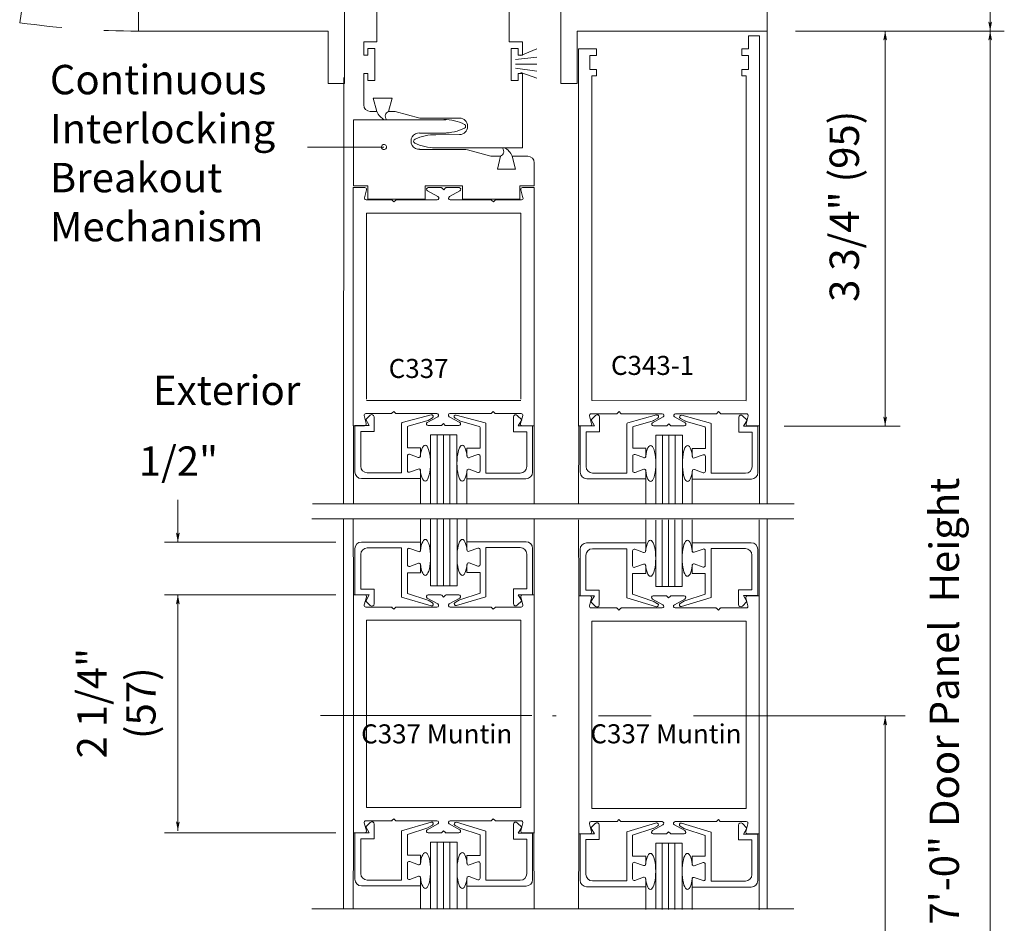
# Model space of a CAD drawing. Extents: x -12.1 to -4.7, y -30.5 to -19.8.
# Drawn here: x -7.1 to -4.8, y -27.1 to -25 of the extents above; entities that cross this region are included whole.
import ezdxf

# ---------------------------------------------------------------- set-up
doc = ezdxf.new("R2010")
doc.units = 0
doc.header["$MEASUREMENT"] = 0
for name, pattern in [('Center', [0.77, 0.5, -0.0725, 0.125, -0.0725]), ('Hidden', [0.1975, 0.125, -0.0725]), ('Stitch', [0.145, 0.0725, -0.0725])]:
    doc.linetypes.add(name, pattern=pattern)
doc.layers.get('0').update_dxf_attribs({"lineweight": 0})
doc.layers.add('LAYER1', color=7, linetype='Continuous')
doc.layers.add('LAYER_1', color=7, linetype='Continuous', lineweight=0)
doc.styles.add('VlmTxt2', font='ARIAL')

# ---------------------------------------------------------------- blocks, each defined once
blk = doc.blocks.new('VlmArrow0')
at = {"color": 0, "lineweight": 0}
blk.add_solid([(0, 0), (-1.5, -0.3), (-1.5, 0.3), (-1.2, 0)], dxfattribs=at)
blk = doc.blocks.new('VlmArrow6')
at = {"color": 0, "lineweight": 0}
for p, q in [((-0.15, 0.15), (-0.2, 0.05)), ((-0.2, 0.05), (-0.2, -0.05)), ((-0.05, 0.2), (-0.15, 0.15)), ((0.05, 0.2), (-0.05, 0.2)), ((0.15, 0.15), (0.05, 0.2)), ((0.2, 0.05), (0.15, 0.15)), ((0.2, -0.05), (0.2, 0.05)), ((-0.2, -0.05), (-0.15, -0.15)), ((-0.2, -0.05), (-0.2, -0.05)), ((-0.2, -0.05), (-0.2, -0.05)), ((-0.15, -0.15), (-0.05, -0.2)), ((-0.05, -0.2), (0.05, -0.2)), ((0.05, -0.2), (0.15, -0.15)), ((0.15, -0.15), (0.2, -0.05))]:
    blk.add_line(p, q, dxfattribs=at)

msp = doc.modelspace()

# ---------------------------------------------------------------- linework, layer by layer
at = {"color": 7, "linetype": 'Continuous', "lineweight": 13}
for p, q in [((-5.8163, -25.1541), (-5.8163, -24.9738)), ((-6.3064, -25.9628), (-6.3064, -26.1474)), ((-5.8795, -25.9628), (-5.8795, -26.1477)), ((-5.7737, -25.9635), (-5.7743, -26.1473)), ((-5.3468, -25.9634), (-5.3468, -26.1473)), ((-6.3063, -26.9249), (-6.3063, -26.3621)), ((-5.8794, -26.9248), (-5.8794, -26.3622)), ((-5.7742, -26.927), (-5.7742, -26.3642)), ((-5.3473, -26.9269), (-5.3473, -26.3642)), ((-6.2112, -26.3962), (-6.2155, -26.3919)), ((-6.2112, -26.3962), (-6.2069, -26.3919)), ((-5.9762, -26.3962), (-5.9805, -26.3919)), ((-5.9762, -26.3962), (-5.9719, -26.3919)), ((-5.6791, -26.3982), (-5.6833, -26.394)), ((-5.6791, -26.3982), (-5.6748, -26.394)), ((-5.4441, -26.3982), (-5.4483, -26.394)), ((-5.4441, -26.3982), (-5.4398, -26.394)), ((-5.9106, -26.4222), (-6.2756, -26.4222)), ((-6.2756, -26.8647), (-6.2756, -26.4222)), ((-5.9106, -26.8647), (-5.9106, -26.4222)), ((-5.3785, -26.4242), (-5.7435, -26.4242)), ((-5.7435, -26.8667), (-5.7435, -26.4242)), ((-5.3785, -26.8667), (-5.3785, -26.4242)), ((-5.9106, -26.8647), (-6.2756, -26.8647)), ((-5.3785, -26.8667), (-5.7435, -26.8667))]:
    msp.add_line(p, q, dxfattribs=at)
at = {"color": 7, "linetype": 'Continuous', "lineweight": 5}
for p, q in [((-5.3288, -25.0303), (-5.7777, -25.0303)), ((-5.7777, -25.0303), (-5.7777, -25.1541)), ((-5.7777, -25.1541), (-5.8163, -25.1541)), ((-6.2763, -25.9576), (-6.2813, -25.9388)), ((-6.2775, -25.9482), (-6.2669, -25.9377)), ((-6.2695, -25.9625), (-6.2775, -25.9482)), ((-6.2774, -25.9338), (-6.2174, -25.9338)), ((-6.258, -25.9762), (-6.258, -25.9414)), ((-6.2114, -25.9288), (-6.2156, -25.9331)), ((-6.2114, -25.9288), (-6.2071, -25.9331)), ((-6.2053, -25.9338), (-6.1093, -25.9338)), ((-6.123, -25.9367), (-6.1911, -25.9552)), ((-6.1074, -25.9413), (-6.1322, -25.955)), ((-6.1303, -25.9501), (-6.1199, -25.9441)), ((-6.0803, -25.9413), (-6.0555, -25.955)), ((-5.9824, -25.9338), (-6.0784, -25.9338)), ((-6.0562, -25.9507), (-6.0665, -25.9447)), ((-6.0635, -25.9374), (-5.9954, -25.9558)), ((-5.9764, -25.9288), (-5.9806, -25.9331)), ((-5.9764, -25.9288), (-5.9721, -25.9331)), ((-5.9103, -25.9338), (-5.9703, -25.9338)), ((-5.9285, -25.9769), (-5.9285, -25.942)), ((-5.909, -25.9489), (-5.9196, -25.9383)), ((-5.9114, -25.9576), (-5.9064, -25.9388)), ((-5.7436, -25.9582), (-5.7485, -25.9394)), ((-5.7447, -25.9344), (-5.6847, -25.9344)), ((-5.7447, -25.9489), (-5.7342, -25.9383)), ((-5.7252, -25.9769), (-5.7252, -25.942)), ((-5.6786, -25.9294), (-5.6829, -25.9337)), ((-5.6786, -25.9294), (-5.6744, -25.9337)), ((-5.6726, -25.9344), (-5.5766, -25.9344)), ((-5.5903, -25.9373), (-5.6584, -25.9558)), ((-5.5747, -25.9419), (-5.5995, -25.9557)), ((-5.5976, -25.9507), (-5.5872, -25.9447)), ((-5.5476, -25.9419), (-5.5228, -25.9557)), ((-5.4497, -25.9344), (-5.5456, -25.9344)), ((-5.5234, -25.9513), (-5.5338, -25.9453)), ((-5.5308, -25.938), (-5.4627, -25.9564)), ((-5.4436, -25.9294), (-5.4479, -25.9337)), ((-5.4436, -25.9294), (-5.4394, -25.9337)), ((-5.3776, -25.9344), (-5.4376, -25.9344)), ((-5.3958, -25.9775), (-5.3958, -25.9427)), ((-5.3763, -25.9495), (-5.3868, -25.9389)), ((-5.3787, -25.9582), (-5.3737, -25.9394)), ((-6.2802, -25.9626), (-6.307, -25.9627)), ((-6.3032, -25.9625), (-6.2695, -25.9625)), ((-6.3032, -25.9625), (-6.3032, -26.072)), ((-6.193, -25.9576), (-6.193, -26.0737)), ((-6.1792, -26.015), (-6.1792, -25.9661)), ((-6.1774, -25.9637), (-6.1309, -25.9503)), ((-6.1303, -25.9625), (-6.0999, -25.9625)), ((-6.0939, -25.9575), (-6.0981, -25.9618)), ((-6.0939, -25.9575), (-6.0896, -25.9618)), ((-6.0574, -25.9625), (-6.0878, -25.9625)), ((-6.0091, -25.9643), (-6.0556, -25.9509)), ((-6.0073, -26.0156), (-6.0073, -25.9667)), ((-5.9935, -25.9582), (-5.9935, -26.0744)), ((-5.917, -25.9631), (-5.909, -25.9489)), ((-5.8833, -25.9631), (-5.917, -25.9631)), ((-5.9075, -25.9626), (-5.8801, -25.9626)), ((-5.8833, -25.9631), (-5.8833, -26.0726)), ((-5.7474, -25.9632), (-5.7743, -25.9633)), ((-5.7705, -25.9631), (-5.7367, -25.9631)), ((-5.7705, -25.9631), (-5.7705, -26.0726)), ((-5.7367, -25.9631), (-5.7447, -25.9489)), ((-5.6602, -25.9582), (-5.6602, -26.0744)), ((-5.6465, -26.0156), (-5.6465, -25.9667)), ((-5.6447, -25.9643), (-5.5982, -25.9509)), ((-5.5975, -25.9632), (-5.5672, -25.9632)), ((-5.5611, -25.9582), (-5.5654, -25.9624)), ((-5.5611, -25.9582), (-5.5569, -25.9624)), ((-5.5247, -25.9632), (-5.5551, -25.9632)), ((-5.4764, -25.9649), (-5.5229, -25.9515)), ((-5.4746, -26.0162), (-5.4746, -25.9673)), ((-5.4608, -25.9589), (-5.4608, -26.075)), ((-5.3843, -25.9637), (-5.3763, -25.9495)), ((-5.3506, -25.9637), (-5.3843, -25.9637)), ((-5.3748, -25.9632), (-5.3474, -25.9632)), ((-5.3506, -25.9637), (-5.3506, -26.0732)), ((-6.2895, -25.9762), (-6.2895, -26.0582)), ((-6.2895, -25.9762), (-6.258, -25.9762)), ((-6.062, -25.9843), (-6.1245, -25.9843)), ((-6.1245, -25.9843), (-6.1245, -26.1468)), ((-6.062, -26.1473), (-6.062, -25.9843)), ((-5.897, -25.9769), (-5.9285, -25.9769)), ((-5.897, -25.9769), (-5.897, -26.0589)), ((-5.7567, -25.9769), (-5.7252, -25.9769)), ((-5.7567, -25.9769), (-5.7567, -26.0589)), ((-5.5292, -25.9849), (-5.5917, -25.9849)), ((-5.5917, -25.9849), (-5.5917, -26.1468)), ((-5.5292, -26.1473), (-5.5292, -25.9849)), ((-5.3643, -25.9775), (-5.3958, -25.9775)), ((-5.3643, -25.9775), (-5.3643, -26.0595)), ((-6.148, -26.015), (-6.1792, -26.015)), ((-6.148, -26.015), (-6.148, -26.0337)), ((-6.0385, -26.0156), (-6.0385, -26.0344)), ((-6.0385, -26.0156), (-6.0073, -26.0156)), ((-5.6152, -26.0156), (-5.6465, -26.0156)), ((-5.6152, -26.0156), (-5.6152, -26.0344)), ((-5.5058, -26.0162), (-5.5058, -26.035)), ((-5.5058, -26.0162), (-5.4746, -26.0162)), ((-6.1792, -26.0337), (-6.1792, -26.0687)), ((-6.1533, -26.0375), (-6.1738, -26.03)), ((-6.0332, -26.0381), (-6.0127, -26.0306)), ((-6.0073, -26.0344), (-6.0073, -26.0694)), ((-5.6465, -26.0344), (-5.6465, -26.0694)), ((-5.6206, -26.0381), (-5.6411, -26.0306)), ((-5.5004, -26.0387), (-5.4799, -26.0312)), ((-5.4746, -26.035), (-5.4746, -26.07)), ((-6.2877, -26.0875), (-6.148, -26.0875)), ((-6.274, -26.0737), (-6.193, -26.0737)), ((-6.1533, -26.065), (-6.1738, -26.0725)), ((-6.148, -26.0875), (-6.148, -26.0687)), ((-6.148, -26.0875), (-6.148, -26.1473)), ((-6.0385, -26.0881), (-6.0385, -26.0694)), ((-6.0332, -26.0656), (-6.0127, -26.0731)), ((-5.9125, -26.0744), (-5.9935, -26.0744)), ((-5.7412, -26.0744), (-5.6602, -26.0744)), ((-5.6206, -26.0656), (-5.6411, -26.0731)), ((-5.6152, -26.0881), (-5.6152, -26.0694)), ((-5.5058, -26.0887), (-5.5058, -26.07)), ((-5.5004, -26.0662), (-5.4799, -26.0737)), ((-5.3798, -26.075), (-5.4608, -26.075)), ((-6.0385, -26.0881), (-6.0385, -26.1473)), ((-5.8988, -26.0881), (-6.0385, -26.0881)), ((-5.755, -26.0881), (-5.6152, -26.0881)), ((-5.6152, -26.0881), (-5.6152, -26.1473)), ((-5.5058, -26.0887), (-5.5058, -26.1473)), ((-5.3661, -26.0887), (-5.5058, -26.0887)), ((-6.3063, -26.3621), (-6.3069, -26.1831)), ((-6.1478, -26.2375), (-6.1478, -26.1831)), ((-6.1243, -26.3407), (-6.1243, -26.1836)), ((-6.0618, -26.1831), (-6.0618, -26.3407)), ((-6.0384, -26.2368), (-6.0384, -26.1831)), ((-5.8794, -26.3622), (-5.8794, -26.1829)), ((-5.7742, -26.3642), (-5.7748, -26.1852)), ((-5.6157, -26.2395), (-5.6157, -26.1852)), ((-5.5922, -26.3427), (-5.5922, -26.1857)), ((-5.5297, -26.1852), (-5.5297, -26.3427)), ((-5.5063, -26.2389), (-5.5063, -26.1852)), ((-5.3473, -26.3642), (-5.3473, -26.185)), ((-6.2876, -26.2375), (-6.1478, -26.2375)), ((-6.1478, -26.2375), (-6.1478, -26.2562)), ((-6.0384, -26.2368), (-6.0384, -26.2556)), ((-5.8986, -26.2368), (-6.0384, -26.2368)), ((-5.9934, -26.3667), (-5.9934, -26.2506)), ((-5.9124, -26.2506), (-5.9934, -26.2506)), ((-5.7554, -26.2395), (-5.6157, -26.2395)), ((-5.6157, -26.2395), (-5.6157, -26.2583)), ((-5.3665, -26.2389), (-5.5063, -26.2389)), ((-5.5063, -26.2389), (-5.5063, -26.2577)), ((-6.3031, -26.3625), (-6.3031, -26.253)), ((-6.2893, -26.3487), (-6.2893, -26.2667)), ((-6.2738, -26.2512), (-6.1928, -26.2512)), ((-6.1928, -26.3673), (-6.1928, -26.2512)), ((-6.1791, -26.2912), (-6.1791, -26.2562)), ((-6.1532, -26.26), (-6.1737, -26.2525)), ((-6.033, -26.2593), (-6.0125, -26.2518)), ((-6.0071, -26.2906), (-6.0071, -26.2556)), ((-5.8969, -26.3481), (-5.8969, -26.2661)), ((-5.8831, -26.3618), (-5.8831, -26.2523)), ((-5.7709, -26.3645), (-5.7709, -26.255)), ((-5.7572, -26.3508), (-5.7572, -26.2688)), ((-5.7417, -26.2533), (-5.6607, -26.2533)), ((-5.6607, -26.3694), (-5.6607, -26.2533)), ((-5.6469, -26.2933), (-5.6469, -26.2583)), ((-5.6211, -26.262), (-5.6416, -26.2545)), ((-5.5009, -26.2614), (-5.4804, -26.2539)), ((-5.475, -26.2927), (-5.475, -26.2577)), ((-5.4613, -26.3688), (-5.4613, -26.2527)), ((-5.3803, -26.2527), (-5.4613, -26.2527)), ((-5.3648, -26.3502), (-5.3648, -26.2682)), ((-5.351, -26.3639), (-5.351, -26.2544)), ((-6.1532, -26.2875), (-6.1737, -26.295)), ((-6.1478, -26.31), (-6.1478, -26.2912)), ((-6.0384, -26.2906), (-6.0384, -26.2969)), ((-6.0384, -26.3093), (-6.0384, -26.2906)), ((-6.033, -26.2868), (-6.0125, -26.2943)), ((-5.6211, -26.2895), (-5.6416, -26.297)), ((-5.6157, -26.312), (-5.6157, -26.2933)), ((-5.5063, -26.3114), (-5.5063, -26.2927)), ((-5.5063, -26.2927), (-5.5063, -26.299)), ((-5.5009, -26.2889), (-5.4804, -26.2964)), ((-6.1791, -26.31), (-6.1791, -26.3589)), ((-6.1478, -26.31), (-6.1791, -26.31)), ((-6.0384, -26.3093), (-6.0071, -26.3093)), ((-6.0071, -26.3093), (-6.0071, -26.3582)), ((-5.6157, -26.312), (-5.6469, -26.312)), ((-5.6469, -26.312), (-5.6469, -26.3609)), ((-5.5063, -26.3114), (-5.475, -26.3114)), ((-5.475, -26.3114), (-5.475, -26.3603)), ((-6.0618, -26.3407), (-6.1243, -26.3407)), ((-5.5297, -26.3427), (-5.5922, -26.3427)), ((-6.28, -26.3623), (-6.3069, -26.3623)), ((-6.3031, -26.3625), (-6.2693, -26.3625)), ((-6.2893, -26.3487), (-6.2578, -26.3487)), ((-6.2693, -26.3625), (-6.2773, -26.3767)), ((-6.2578, -26.3487), (-6.2578, -26.3835)), ((-6.1791, -26.3589), (-6.1307, -26.3747)), ((-6.1301, -26.3624), (-6.0997, -26.3624)), ((-6.0937, -26.3674), (-6.098, -26.3631)), ((-6.0937, -26.3674), (-6.0894, -26.3631)), ((-6.0573, -26.3624), (-6.0877, -26.3624)), ((-6.0633, -26.3876), (-5.9934, -26.3667)), ((-6.0071, -26.3582), (-6.0554, -26.374)), ((-5.9284, -26.3481), (-5.9284, -26.3829)), ((-5.8969, -26.3481), (-5.9284, -26.3481)), ((-5.8831, -26.3618), (-5.9169, -26.3618)), ((-5.9169, -26.3618), (-5.9089, -26.3761)), ((-5.9074, -26.3623), (-5.88, -26.3623)), ((-5.7479, -26.3644), (-5.7747, -26.3644)), ((-5.7709, -26.3645), (-5.7372, -26.3645)), ((-5.7572, -26.3508), (-5.7257, -26.3508)), ((-5.7372, -26.3645), (-5.7452, -26.3788)), ((-5.7257, -26.3508), (-5.7257, -26.3856)), ((-5.6469, -26.3609), (-5.5986, -26.3767)), ((-5.598, -26.3645), (-5.5676, -26.3645)), ((-5.5616, -26.3695), (-5.5658, -26.3652)), ((-5.5616, -26.3695), (-5.5573, -26.3652)), ((-5.5252, -26.3645), (-5.5555, -26.3645)), ((-5.475, -26.3603), (-5.5233, -26.3761)), ((-5.3648, -26.3502), (-5.3963, -26.3502)), ((-5.3963, -26.3502), (-5.3963, -26.385)), ((-5.351, -26.3639), (-5.3848, -26.3639)), ((-5.3848, -26.3639), (-5.3768, -26.3782)), ((-5.3753, -26.3644), (-5.3478, -26.3644)), ((-6.2761, -26.3674), (-6.2811, -26.3861)), ((-6.2773, -26.3767), (-6.2668, -26.3873)), ((-6.1229, -26.3882), (-6.1928, -26.3674)), ((-6.1072, -26.3837), (-6.1321, -26.3699)), ((-6.1302, -26.3749), (-6.1198, -26.3809)), ((-6.0802, -26.3837), (-6.0554, -26.3699)), ((-6.056, -26.3743), (-6.0664, -26.3803)), ((-5.9089, -26.3761), (-5.9194, -26.3866)), ((-5.9113, -26.3674), (-5.9063, -26.3861)), ((-5.744, -26.3695), (-5.749, -26.3882)), ((-5.7452, -26.3788), (-5.7346, -26.3893)), ((-5.5907, -26.3903), (-5.6606, -26.3694)), ((-5.5751, -26.3857), (-5.5999, -26.372)), ((-5.5981, -26.377), (-5.5877, -26.383)), ((-5.548, -26.3857), (-5.5232, -26.372)), ((-5.5239, -26.3764), (-5.5343, -26.3824)), ((-5.5312, -26.3897), (-5.4613, -26.3688)), ((-5.3768, -26.3782), (-5.3873, -26.3887)), ((-5.3791, -26.3695), (-5.3742, -26.3882)), ((-6.2773, -26.3912), (-6.2172, -26.3912)), ((-6.2052, -26.3912), (-6.1092, -26.3912)), ((-5.9822, -26.3912), (-6.0782, -26.3912)), ((-5.9102, -26.3912), (-5.9702, -26.3912)), ((-5.7451, -26.3932), (-5.6851, -26.3932)), ((-5.673, -26.3932), (-5.5771, -26.3932)), ((-5.4501, -26.3932), (-5.5461, -26.3932)), ((-5.378, -26.3932), (-5.438, -26.3932)), ((-6.2761, -26.9196), (-6.2811, -26.9009)), ((-6.2773, -26.8959), (-6.2172, -26.8959)), ((-6.2773, -26.9103), (-6.2668, -26.8998)), ((-6.2112, -26.8909), (-6.2155, -26.8951)), ((-6.2112, -26.8909), (-6.2069, -26.8951)), ((-6.2052, -26.8959), (-6.1092, -26.8959)), ((-6.1229, -26.8988), (-6.1928, -26.9197)), ((-5.9822, -26.8959), (-6.0782, -26.8959)), ((-6.0633, -26.8994), (-5.9934, -26.9203)), ((-5.9762, -26.8909), (-5.9805, -26.8951)), ((-5.9762, -26.8909), (-5.9719, -26.8951)), ((-5.9102, -26.8959), (-5.9702, -26.8959)), ((-5.9089, -26.9109), (-5.9194, -26.9004)), ((-5.9113, -26.9196), (-5.9063, -26.9009)), ((-5.7452, -26.9124), (-5.7346, -26.9018)), ((-5.7451, -26.8979), (-5.6851, -26.8979)), ((-5.6791, -26.8929), (-5.6833, -26.8972)), ((-5.6791, -26.8929), (-5.6748, -26.8972)), ((-5.673, -26.8979), (-5.5771, -26.8979)), ((-5.5907, -26.9009), (-5.6606, -26.9217)), ((-5.4501, -26.8979), (-5.5461, -26.8979)), ((-5.5312, -26.9015), (-5.4613, -26.9224)), ((-5.4441, -26.8929), (-5.4483, -26.8972)), ((-5.4441, -26.8929), (-5.4398, -26.8972)), ((-5.378, -26.8979), (-5.438, -26.8979)), ((-5.3768, -26.913), (-5.3873, -26.9025)), ((-6.28, -26.9247), (-6.3069, -26.9247)), ((-6.3063, -26.9249), (-6.3069, -27.102)), ((-6.3031, -26.9246), (-6.3031, -27.0341)), ((-6.3031, -26.9246), (-6.2693, -26.9246)), ((-6.2693, -26.9246), (-6.2773, -26.9103)), ((-6.2578, -26.9383), (-6.2578, -26.9035)), ((-6.1928, -26.9197), (-6.1928, -27.0358)), ((-6.1791, -26.9282), (-6.1307, -26.9124)), ((-6.1072, -26.9034), (-6.1321, -26.9171)), ((-6.1302, -26.9121), (-6.1198, -26.9061)), ((-6.1301, -26.9246), (-6.0997, -26.9246)), ((-6.0937, -26.9196), (-6.098, -26.9239)), ((-6.0937, -26.9196), (-6.0894, -26.9239)), ((-6.0573, -26.9246), (-6.0877, -26.9246)), ((-6.0802, -26.9034), (-6.0554, -26.9171)), ((-6.056, -26.9127), (-6.0664, -26.9067)), ((-6.0071, -26.9288), (-6.0554, -26.913)), ((-5.9934, -26.9203), (-5.9934, -27.0364)), ((-5.9284, -26.9389), (-5.9284, -26.9041)), ((-5.9169, -26.9252), (-5.9089, -26.9109)), ((-5.8831, -26.9252), (-5.9169, -26.9252)), ((-5.9074, -26.9247), (-5.8806, -26.9246)), ((-5.8831, -26.9252), (-5.8831, -27.0347)), ((-5.88, -26.9248), (-5.8794, -27.1041)), ((-5.744, -26.9217), (-5.749, -26.903)), ((-5.7372, -26.9266), (-5.7452, -26.9124)), ((-5.7257, -26.9404), (-5.7257, -26.9056)), ((-5.6607, -26.9217), (-5.6607, -27.0379)), ((-5.6469, -26.9302), (-5.5986, -26.9144)), ((-5.5751, -26.9054), (-5.5999, -26.9192)), ((-5.5981, -26.9142), (-5.5877, -26.9082)), ((-5.5616, -26.9217), (-5.5658, -26.926)), ((-5.5616, -26.9217), (-5.5573, -26.926)), ((-5.548, -26.9054), (-5.5232, -26.9192)), ((-5.5239, -26.9148), (-5.5343, -26.9088)), ((-5.475, -26.9309), (-5.5233, -26.9151)), ((-5.4613, -26.9224), (-5.4613, -27.0385)), ((-5.3963, -26.941), (-5.3963, -26.9062)), ((-5.3848, -26.9273), (-5.3768, -26.913)), ((-5.3791, -26.9217), (-5.3742, -26.903)), ((-6.2893, -26.9383), (-6.2578, -26.9383)), ((-6.2893, -26.9383), (-6.2893, -27.0203)), ((-6.1791, -26.9771), (-6.1791, -26.9282)), ((-6.0618, -26.9464), (-6.1243, -26.9464)), ((-6.1243, -26.9464), (-6.1243, -27.1026)), ((-6.0618, -27.1031), (-6.0618, -26.9464)), ((-6.0071, -26.9777), (-6.0071, -26.9288)), ((-5.8969, -26.9389), (-5.9284, -26.9389)), ((-5.8969, -26.9389), (-5.8969, -27.0209)), ((-5.7742, -26.927), (-5.7748, -27.1041)), ((-5.7479, -26.9267), (-5.7747, -26.9268)), ((-5.7709, -26.9266), (-5.7709, -27.0361)), ((-5.7709, -26.9266), (-5.7372, -26.9266)), ((-5.7572, -26.9404), (-5.7572, -27.0224)), ((-5.7572, -26.9404), (-5.7257, -26.9404)), ((-5.6469, -26.9791), (-5.6469, -26.9302)), ((-5.598, -26.9267), (-5.5676, -26.9267)), ((-5.5297, -26.9484), (-5.5922, -26.9484)), ((-5.5922, -26.9484), (-5.5922, -27.1047)), ((-5.5252, -26.9267), (-5.5555, -26.9267)), ((-5.5297, -27.1052), (-5.5297, -26.9484)), ((-5.475, -26.9798), (-5.475, -26.9309)), ((-5.3648, -26.941), (-5.3963, -26.941)), ((-5.351, -26.9273), (-5.3848, -26.9273)), ((-5.3753, -26.9267), (-5.3484, -26.9267)), ((-5.3648, -26.941), (-5.3648, -27.023)), ((-5.351, -26.9273), (-5.351, -27.0368)), ((-5.3478, -26.9269), (-5.3473, -27.1062)), ((-6.1478, -26.9771), (-6.1791, -26.9771)), ((-6.1532, -26.9996), (-6.1737, -26.992)), ((-6.1478, -26.9771), (-6.1478, -26.9958)), ((-6.0384, -26.9777), (-6.0071, -26.9777)), ((-6.0384, -26.9777), (-6.0384, -26.9964)), ((-6.0384, -26.9964), (-6.0384, -26.9901)), ((-6.033, -27.0002), (-6.0125, -26.9927)), ((-5.6157, -26.9791), (-5.6469, -26.9791)), ((-5.6211, -27.0016), (-5.6416, -26.9941)), ((-5.6157, -26.9791), (-5.6157, -26.9979)), ((-5.5063, -26.9798), (-5.475, -26.9798)), ((-5.5063, -26.9798), (-5.5063, -26.9985)), ((-5.5063, -26.9985), (-5.5063, -26.9922)), ((-5.5009, -27.0023), (-5.4804, -26.9947)), ((-6.1791, -26.9958), (-6.1791, -27.0308)), ((-6.0071, -26.9964), (-6.0071, -27.0314)), ((-5.6469, -26.9979), (-5.6469, -27.0329)), ((-5.475, -26.9985), (-5.475, -27.0335)), ((-6.2738, -27.0358), (-6.1928, -27.0358)), ((-6.1532, -27.027), (-6.1737, -27.0346)), ((-6.1478, -27.0496), (-6.1478, -27.0308)), ((-6.0384, -27.0502), (-6.0384, -27.0314)), ((-6.033, -27.0277), (-6.0125, -27.0352)), ((-5.9124, -27.0364), (-5.9934, -27.0364)), ((-5.7417, -27.0379), (-5.6607, -27.0379)), ((-5.6211, -27.0291), (-5.6416, -27.0366)), ((-5.6157, -27.0516), (-5.6157, -27.0329)), ((-5.5063, -27.0523), (-5.5063, -27.0335)), ((-5.5009, -27.0297), (-5.4804, -27.0373)), ((-5.3803, -27.0385), (-5.4613, -27.0385)), ((-6.2876, -27.0496), (-6.1478, -27.0496)), ((-6.1478, -27.0496), (-6.1478, -27.1031)), ((-6.0384, -27.0502), (-6.0384, -27.1031)), ((-5.8986, -27.0502), (-6.0384, -27.0502)), ((-5.7554, -27.0516), (-5.6157, -27.0516)), ((-5.6157, -27.0516), (-5.6157, -27.1052)), ((-5.3665, -27.0523), (-5.5063, -27.0523)), ((-5.5063, -27.0523), (-5.5063, -27.1052))]:
    msp.add_line(p, q, dxfattribs=at)
at = {"color": 23, "linetype": 'Continuous', "lineweight": 5}
for p, q in [((-6.1089, -26.1473), (-6.1089, -25.9843)), ((-6.0939, -26.1473), (-6.0939, -25.9843)), ((-6.0789, -26.1473), (-6.0789, -25.9843)), ((-5.5761, -26.1473), (-5.5761, -25.9849)), ((-5.5611, -26.1473), (-5.5611, -25.9849)), ((-5.5461, -26.1473), (-5.5461, -25.9849)), ((-6.1087, -26.1831), (-6.1087, -26.3407)), ((-6.0937, -26.1831), (-6.0937, -26.3407)), ((-6.0787, -26.1831), (-6.0787, -26.3407)), ((-5.5766, -26.1852), (-5.5766, -26.3427)), ((-5.5616, -26.1852), (-5.5616, -26.3427)), ((-5.5466, -26.1852), (-5.5466, -26.3427)), ((-6.1087, -27.1031), (-6.1087, -26.9464)), ((-6.0937, -27.1031), (-6.0937, -26.9464)), ((-6.0787, -27.1031), (-6.0787, -26.9464)), ((-5.5766, -27.1052), (-5.5766, -26.9484)), ((-5.5616, -27.1052), (-5.5616, -26.9484)), ((-5.5466, -27.1052), (-5.5466, -26.9484))]:
    msp.add_line(p, q, dxfattribs=at)
at = {"color": 7, "linetype": 'Continuous', "lineweight": 5}
for centre, radius, start, end in [((-6.2774, -25.9378), 0.004, 90, 194.8539), ((-6.2632, -25.9414), 0.00525, 0, 135), ((-6.2174, -25.9313), 0.0025, 270, 315), ((-6.2053, -25.9313), 0.0025, 225, 270), ((-6.122, -25.9406), 0.004, 300.014, 465.1704), ((-6.1093, -25.9378), 0.004, 299, 450), ((-6.0784, -25.9378), 0.004, 90, 241), ((-6.0645, -25.9412), 0.004, 74.8296, 239.986), ((-5.9824, -25.9313), 0.0025, 270, 315), ((-5.9703, -25.9313), 0.0025, 225, 270), ((-5.9233, -25.942), 0.00525, 45, 180), ((-5.9103, -25.9378), 0.004, 345.1461, 450), ((-5.7447, -25.9384), 0.004, 90, 194.8539), ((-5.7305, -25.942), 0.00525, 0, 135), ((-5.6847, -25.9319), 0.0025, 270, 315), ((-5.6726, -25.9319), 0.0025, 225, 270), ((-5.5892, -25.9412), 0.004, 300.014, 465.1704), ((-5.5766, -25.9384), 0.004, 299, 450), ((-5.5456, -25.9384), 0.004, 90, 241), ((-5.5318, -25.9418), 0.004, 74.8296, 239.986), ((-5.4497, -25.9319), 0.0025, 270, 315), ((-5.4376, -25.9319), 0.0025, 225, 270), ((-5.3906, -25.9427), 0.00525, 45, 180), ((-5.3776, -25.9384), 0.004, 345.1461, 450), ((-6.2802, -25.9586), 0.004, 270, 374.8539), ((-6.1905, -25.9576), 0.0025, 105.1704, 180), ((-6.1767, -25.9661), 0.0025, 106.089, 180), ((-6.1303, -25.9585), 0.004, 119, 270), ((-6.1316, -25.9479), 0.0025, 286.089, 300.014), ((-6.0999, -25.96), 0.0025, 270, 315), ((-6.0878, -25.96), 0.0025, 225, 270), ((-6.0574, -25.9585), 0.004, 270, 421), ((-6.0549, -25.9485), 0.0025, 239.986, 253.911), ((-6.0098, -25.9667), 0.0025, 0, 73.911), ((-5.996, -25.9582), 0.0025, 0, 74.8296), ((-5.9075, -25.9586), 0.004, 165.1461, 270), ((-5.7474, -25.9592), 0.004, 270, 374.8539), ((-5.6577, -25.9582), 0.0025, 105.1704, 180), ((-5.644, -25.9667), 0.0025, 106.089, 180), ((-5.5975, -25.9592), 0.004, 119, 270), ((-5.5989, -25.9485), 0.0025, 286.089, 300.014), ((-5.5672, -25.9607), 0.0025, 270, 315), ((-5.5551, -25.9607), 0.0025, 225, 270), ((-5.5247, -25.9592), 0.004, 270, 421), ((-5.5222, -25.9491), 0.0025, 239.986, 253.911), ((-5.4771, -25.9673), 0.0025, 0, 73.911), ((-5.4633, -25.9589), 0.0025, 0, 74.8296), ((-5.3748, -25.9592), 0.004, 165.1461, 270), ((-6.1752, -26.0337), 0.004, 69.8741, 180), ((-6.152, -26.0337), 0.004, 249.8741, 360), ((-6.0345, -26.0344), 0.004, 180, 290.1259), ((-6.0113, -26.0344), 0.004, 0, 110.1259), ((-5.6425, -26.0344), 0.004, 69.8741, 180), ((-5.6192, -26.0344), 0.004, 249.8741, 360), ((-5.5018, -26.035), 0.004, 180, 290.1259), ((-5.4786, -26.035), 0.004, 0, 110.1259), ((-6.274, -26.0582), 0.0155, 180, 270), ((-6.152, -26.0687), 0.004, 0, 110.1257), ((-5.9125, -26.0589), 0.0155, 270, 360), ((-5.7412, -26.0589), 0.0155, 180, 270), ((-5.3798, -26.0595), 0.0155, 270, 360), ((-6.2877, -26.072), 0.0155, 180, 270), ((-6.1752, -26.0687), 0.004, 180, 290.1257), ((-6.0345, -26.0694), 0.004, 69.8743, 180), ((-6.0113, -26.0694), 0.004, 249.8743, 360), ((-5.8988, -26.0726), 0.0155, 270, 360), ((-5.755, -26.0726), 0.0155, 180, 270), ((-5.6425, -26.0694), 0.004, 180, 290.1257), ((-5.6192, -26.0694), 0.004, 0, 110.1257), ((-5.5018, -26.07), 0.004, 69.8743, 180), ((-5.4786, -26.07), 0.004, 249.8743, 360), ((-5.3661, -26.0732), 0.0155, 270, 360), ((-6.2876, -26.253), 0.0155, 90, 180), ((-5.9124, -26.2661), 0.0155, 0, 90), ((-5.8986, -26.2523), 0.0155, 0, 90), ((-5.7554, -26.255), 0.0155, 90, 180), ((-5.3665, -26.2544), 0.0155, 0, 90), ((-6.2738, -26.2667), 0.0155, 90, 180), ((-6.1751, -26.2562), 0.004, 69.8743, 180), ((-6.1518, -26.2562), 0.004, 249.8743, 360), ((-6.0344, -26.2556), 0.004, 180, 290.1257), ((-6.0111, -26.2556), 0.004, 360, 470.1257), ((-5.7417, -26.2688), 0.0155, 90, 180), ((-5.6429, -26.2583), 0.004, 69.8743, 180), ((-5.6197, -26.2583), 0.004, 249.8743, 360), ((-5.5023, -26.2577), 0.004, 180, 290.1257), ((-5.479, -26.2577), 0.004, 360, 470.1257), ((-5.3803, -26.2682), 0.0155, 0, 90), ((-6.1751, -26.2912), 0.004, 180, 290.1259), ((-6.1518, -26.2912), 0.004, 0, 110.1259), ((-6.0344, -26.2906), 0.004, 69.8741, 180), ((-6.0111, -26.2906), 0.004, 249.8741, 360), ((-5.6429, -26.2933), 0.004, 180, 290.1259), ((-5.6197, -26.2933), 0.004, 0, 110.1259), ((-5.5023, -26.2927), 0.004, 69.8741, 180), ((-5.479, -26.2927), 0.004, 249.8741, 360), ((-6.28, -26.3663), 0.004, 345.1461, 450), ((-6.1301, -26.3664), 0.004, 90, 241), ((-6.0997, -26.3649), 0.0025, 45, 90), ((-6.0877, -26.3649), 0.0025, 90, 135), ((-6.0573, -26.3664), 0.004, 299, 450), ((-5.9074, -26.3663), 0.004, 90, 194.8539), ((-5.7479, -26.3684), 0.004, 345.1461, 450), ((-5.598, -26.3685), 0.004, 90, 241), ((-5.5676, -26.367), 0.0025, 45, 90), ((-5.5555, -26.367), 0.0025, 90, 135), ((-5.5252, -26.3685), 0.004, 299, 450), ((-5.3753, -26.3684), 0.004, 90, 194.8539), ((-6.2773, -26.3872), 0.004, 165.1461, 270), ((-6.2631, -26.3835), 0.00525, 225, 360), ((-6.1218, -26.3844), 0.004, 254.8296, 419.986), ((-6.1092, -26.3872), 0.004, 270, 421), ((-6.0782, -26.3872), 0.004, 119, 270), ((-6.0644, -26.3837), 0.004, 120.014, 285.1704), ((-5.9231, -26.3829), 0.00525, 180, 315), ((-5.9102, -26.3872), 0.004, 270, 374.8539), ((-5.7451, -26.3892), 0.004, 165.1461, 270), ((-5.7309, -26.3856), 0.00525, 225, 360), ((-5.5897, -26.3864), 0.004, 254.8296, 419.986), ((-5.5771, -26.3892), 0.004, 270, 421), ((-5.5461, -26.3892), 0.004, 119, 270), ((-5.5323, -26.3858), 0.004, 120.014, 285.1704), ((-5.391, -26.385), 0.00525, 180, 315), ((-5.378, -26.3892), 0.004, 270, 374.8539), ((-6.2172, -26.3937), 0.0025, 45, 90), ((-6.2052, -26.3937), 0.0025, 90, 135), ((-5.9822, -26.3937), 0.0025, 45, 90), ((-5.9702, -26.3937), 0.0025, 90, 135), ((-6.2773, -26.8999), 0.004, 90, 194.8539), ((-6.2631, -26.9035), 0.00525, 0, 135), ((-6.2172, -26.8934), 0.0025, 270, 315), ((-6.2052, -26.8934), 0.0025, 225, 270), ((-6.1218, -26.9027), 0.004, 300.014, 465.1704), ((-6.1092, -26.8999), 0.004, 299, 450), ((-6.0782, -26.8999), 0.004, 90, 241), ((-6.0644, -26.9033), 0.004, 74.8296, 239.986), ((-5.9822, -26.8934), 0.0025, 270, 315), ((-5.9702, -26.8934), 0.0025, 225, 270), ((-5.9231, -26.9041), 0.00525, 45, 180), ((-5.9102, -26.8999), 0.004, 345.1461, 450), ((-5.7451, -26.9019), 0.004, 90, 194.8539), ((-5.7309, -26.9056), 0.00525, 0, 135), ((-5.6851, -26.8954), 0.0025, 270, 315), ((-5.673, -26.8954), 0.0025, 225, 270), ((-5.5897, -26.9047), 0.004, 300.014, 465.1704), ((-5.5771, -26.9019), 0.004, 299, 450), ((-5.5461, -26.9019), 0.004, 90, 241), ((-5.5323, -26.9054), 0.004, 74.8296, 239.986), ((-5.4501, -26.8954), 0.0025, 270, 315), ((-5.438, -26.8954), 0.0025, 225, 270), ((-5.391, -26.9062), 0.00525, 45, 180), ((-5.378, -26.9019), 0.004, 345.1461, 450), ((-6.28, -26.9207), 0.004, 270, 374.8539), ((-6.1301, -26.9206), 0.004, 119, 270), ((-6.0997, -26.9221), 0.0025, 270, 315), ((-6.0877, -26.9221), 0.0025, 225, 270), ((-6.0573, -26.9206), 0.004, 270, 421), ((-5.9074, -26.9207), 0.004, 165.1461, 270), ((-5.7479, -26.9227), 0.004, 270, 374.8539), ((-5.598, -26.9227), 0.004, 119, 270), ((-5.5252, -26.9227), 0.004, 270, 421), ((-5.3753, -26.9227), 0.004, 165.1461, 270), ((-5.5676, -26.9242), 0.0025, 270, 315), ((-5.5555, -26.9242), 0.0025, 225, 270), ((-6.1751, -26.9958), 0.004, 69.8741, 180), ((-6.0111, -26.9964), 0.004, 0, 110.1259), ((-5.6429, -26.9979), 0.004, 69.8741, 180), ((-5.479, -26.9985), 0.004, 0, 110.1259), ((-6.1518, -26.9958), 0.004, 249.8741, 360), ((-6.0344, -26.9964), 0.004, 180, 290.1259), ((-5.6197, -26.9979), 0.004, 249.8741, 360), ((-5.5023, -26.9985), 0.004, 180, 290.1259), ((-6.2876, -27.0341), 0.0155, 180, 270), ((-6.2738, -27.0203), 0.0155, 180, 270), ((-6.1751, -27.0308), 0.004, 180, 290.1257), ((-6.1518, -27.0308), 0.004, 0, 110.1257), ((-6.0344, -27.0314), 0.004, 69.8743, 180), ((-6.0111, -27.0314), 0.004, 249.8743, 360), ((-5.9124, -27.0209), 0.0155, 270, 360), ((-5.8986, -27.0347), 0.0155, 270, 360), ((-5.7554, -27.0361), 0.0155, 180, 270), ((-5.7417, -27.0224), 0.0155, 180, 270), ((-5.6429, -27.0329), 0.004, 180, 290.1257), ((-5.6197, -27.0329), 0.004, 0, 110.1257), ((-5.5023, -27.0335), 0.004, 69.8743, 180), ((-5.479, -27.0335), 0.004, 249.8743, 360), ((-5.3803, -27.023), 0.0155, 270, 360), ((-5.3665, -27.0368), 0.0155, 270, 360)]:
    msp.add_arc(centre, radius, start, end, dxfattribs=at)
at = {"color": 7, "linetype": 'Continuous', "lineweight": 13}
for centre, start, end in [((-5.6851, -26.3957), 45, 90), ((-5.673, -26.3957), 90, 135), ((-5.4501, -26.3957), 45, 90), ((-5.438, -26.3957), 90, 135)]:
    msp.add_arc(centre, 0.0025, start, end, dxfattribs=at)
at = {"layer": 'LAYER1', "color": 7, "linetype": 'Continuous', "lineweight": 5}
for p, q in [((-4.8017, -25.0303), (-4.8017, -23.0359)), ((-6.8143, -25.0305), (-6.8143, -23.1522)), ((-6.3662, -25.0305), (-6.8151, -25.0305)), ((-6.3662, -25.0305), (-6.3662, -25.1544)), ((-4.7682, -25.0303), (-5.2619, -25.0303)), ((-5.0498, -25.9634), (-5.0498, -25.0303)), ((-4.8018, -28.5298), (-4.8017, -25.0303)), ((-5.9074, -25.0562), (-5.9386, -25.0562)), ((-5.9074, -25.0562), (-5.9074, -25.0874)), ((-5.9339, -25.0714), (-5.9339, -25.1469)), ((-5.9174, -25.0714), (-5.9339, -25.0714)), ((-5.9174, -25.0874), (-5.9174, -25.0714)), ((-5.9107, -25.0881), (-5.8728, -25.0724)), ((-5.9233, -25.0978), (-5.8728, -25.0923)), ((-5.9233, -25.1089), (-5.8728, -25.1089)), ((-5.9074, -25.0874), (-5.9174, -25.0874)), ((-5.9233, -25.1179), (-5.8728, -25.1248)), ((-5.9174, -25.1469), (-5.9174, -25.1309)), ((-5.9174, -25.1309), (-5.9074, -25.1309)), ((-5.9113, -25.1279), (-5.8728, -25.1414)), ((-6.3276, -25.1544), (-6.3662, -25.1544)), ((-5.9339, -25.1469), (-5.9174, -25.1469)), ((-6.2346, -25.3044), (-6.415, -25.3044)), ((-5.0146, -25.9634), (-5.2883, -25.9634)), ((-6.7216, -26.2375), (-6.7216, -26.1381)), ((-6.7533, -26.2375), (-6.3482, -26.2375)), ((-6.7533, -26.3625), (-6.3482, -26.3625)), ((-6.7216, -26.9197), (-6.7216, -26.3625)), ((-5.0499, -28.5298), (-5.0498, -26.6481)), ((-6.7533, -26.9247), (-6.3482, -26.9247))]:
    msp.add_line(p, q, dxfattribs=at)
at = {"layer": 'LAYER1', "color": 7, "linetype": 'Continuous', "lineweight": 13}
for p, q in [((-5.3288, -23.0483), (-5.3288, -25.0303)), ((-6.2511, -25.0562), (-6.2511, -24.7592)), ((-5.9386, -25.0562), (-5.9386, -24.7592)), ((-6.3276, -24.9842), (-6.3276, -25.1544)), ((-5.3288, -26.1473), (-5.3288, -25.0303)), ((-6.2824, -25.0562), (-6.2824, -25.0874)), ((-6.2824, -25.0562), (-6.2511, -25.0562)), ((-5.3468, -25.0415), (-5.373, -25.0415)), ((-5.373, -25.0415), (-5.373, -25.0727)), ((-5.3468, -25.9635), (-5.3468, -25.0415)), ((-6.2724, -25.0874), (-6.2724, -25.0714)), ((-6.2724, -25.0714), (-6.2559, -25.0714)), ((-6.2559, -25.0714), (-6.2559, -25.1469)), ((-5.7743, -25.9635), (-5.7743, -25.0727)), ((-5.7743, -25.0727), (-5.7325, -25.0727)), ((-5.7325, -25.0727), (-5.7325, -25.0883)), ((-5.3885, -25.0727), (-5.373, -25.0727)), ((-5.3885, -25.0727), (-5.3885, -25.0883)), ((-6.2824, -25.0874), (-6.2724, -25.0874)), ((-5.7325, -25.0883), (-5.748, -25.0883)), ((-5.748, -25.0883), (-5.748, -25.1208)), ((-5.3885, -25.0883), (-5.373, -25.0883)), ((-5.373, -25.0883), (-5.373, -25.1208)), ((-6.2824, -25.1309), (-6.2824, -25.2047)), ((-6.2724, -25.1309), (-6.2824, -25.1309)), ((-6.2724, -25.1469), (-6.2724, -25.1309)), ((-5.9074, -25.1309), (-5.9074, -25.3062)), ((-5.748, -25.1208), (-5.7325, -25.1208)), ((-5.7325, -25.1208), (-5.7325, -25.1365)), ((-5.3885, -25.1208), (-5.3885, -25.1365)), ((-5.373, -25.1208), (-5.3885, -25.1208)), ((-6.3297, -25.1401), (-6.3303, -26.1474)), ((-6.2559, -25.1469), (-6.2724, -25.1469)), ((-5.743, -25.1365), (-5.743, -25.9034)), ((-5.7325, -25.1365), (-5.743, -25.1365)), ((-5.3885, -25.1365), (-5.378, -25.1365)), ((-5.378, -25.1365), (-5.378, -25.9034)), ((-6.2513, -25.189), (-6.26, -25.189)), ((-6.26, -25.189), (-6.2513, -25.2202)), ((-6.2513, -25.189), (-6.2238, -25.189)), ((-6.215, -25.189), (-6.2238, -25.2202)), ((-6.2238, -25.189), (-6.215, -25.189)), ((-6.2669, -25.2202), (-6.2513, -25.2202)), ((-6.2238, -25.2202), (-6.2081, -25.2202)), ((-6.2081, -25.2202), (-6.1498, -25.2359)), ((-6.3067, -25.24), (-6.088, -25.24)), ((-6.3067, -25.24), (-6.3067, -25.3962)), ((-6.0556, -25.2359), (-6.1498, -25.2359)), ((-6.088, -25.2712), (-6.1503, -25.2712)), ((-6.0369, -25.2562), (-6.0369, -25.2547)), ((-6.1122, -25.2752), (-6.0556, -25.2749)), ((-6.1503, -25.3102), (-6.0444, -25.3102)), ((-5.9074, -25.3062), (-6.113, -25.3062)), ((-6.0373, -25.3111), (-5.9816, -25.326)), ((-5.9589, -25.326), (-5.9816, -25.326)), ((-5.9665, -25.3569), (-5.9589, -25.326)), ((-5.9238, -25.3569), (-5.9315, -25.326)), ((-5.8947, -25.326), (-5.9315, -25.326)), ((-5.8792, -25.3962), (-5.8792, -25.3415)), ((-5.9665, -25.3569), (-5.9238, -25.3569)), ((-6.307, -25.9628), (-6.307, -25.4002)), ((-6.2796, -25.4002), (-6.307, -25.4002)), ((-6.3067, -25.3962), (-6.2724, -25.3962)), ((-6.2757, -25.4053), (-6.2807, -25.424)), ((-6.2724, -25.3962), (-6.2724, -25.4275)), ((-6.1367, -25.4275), (-6.1367, -25.3962)), ((-6.1367, -25.3962), (-6.0492, -25.3962)), ((-6.1068, -25.4215), (-6.1316, -25.4078)), ((-6.1297, -25.4003), (-6.0993, -25.4003)), ((-6.0933, -25.4053), (-6.0975, -25.401)), ((-6.0933, -25.4053), (-6.089, -25.401)), ((-6.0569, -25.4003), (-6.0872, -25.4003)), ((-6.0797, -25.4215), (-6.0549, -25.4078)), ((-6.0492, -25.3962), (-6.0492, -25.4275)), ((-5.9134, -25.3962), (-5.8792, -25.3962)), ((-5.9134, -25.4275), (-5.9134, -25.3962)), ((-5.9108, -25.4053), (-5.9059, -25.424)), ((-5.907, -25.4002), (-5.8795, -25.4002)), ((-5.8795, -25.4002), (-5.8795, -25.9628)), ((-6.2768, -25.429), (-6.2168, -25.429)), ((-6.2724, -25.4275), (-6.1367, -25.4275)), ((-6.2108, -25.434), (-6.215, -25.4298)), ((-6.2108, -25.434), (-6.2065, -25.4298)), ((-6.2047, -25.429), (-6.1088, -25.429)), ((-5.9818, -25.429), (-6.0778, -25.429)), ((-6.0492, -25.4275), (-5.9134, -25.4275)), ((-5.9758, -25.434), (-5.98, -25.4298)), ((-5.9758, -25.434), (-5.9715, -25.4298)), ((-5.9097, -25.429), (-5.9697, -25.429)), ((-6.2758, -25.9001), (-6.2758, -25.4603)), ((-6.2758, -25.4603), (-5.9108, -25.4608)), ((-5.9108, -25.9001), (-5.9108, -25.4603)), ((-6.2758, -25.9028), (-5.9108, -25.9033)), ((-5.743, -25.9033), (-5.378, -25.9039)), ((-5.2652, -26.1473), (-6.4035, -26.1474)), ((-5.2656, -26.1829), (-6.405, -26.1829)), ((-6.33, -26.1829), (-6.33, -27.1041)), ((-5.3284, -26.1829), (-5.3284, -27.1041)), ((-5.2656, -27.1041), (-6.405, -27.1041))]:
    msp.add_line(p, q, dxfattribs=at)
at = {"layer": 'LAYER1', "color": 23, "linetype": 'Hidden', "lineweight": 13}
msp.add_line((-6.8151, -23.1392), (-7.0955, -25.0106), dxfattribs=at)
at = {"layer": 'LAYER1', "color": 7, "linetype": 'Center', "lineweight": 5}
for p, q in [((-6.3847, -26.6471), (-5.8359, -26.6471)), ((-5.0027, -26.6481), (-5.8359, -26.6481))]:
    msp.add_line(p, q, dxfattribs=at)
at = {"layer": 'LAYER1', "color": 23, "linetype": 'Stitch', "lineweight": 13}
msp.add_arc((-6.8121, -23.0012), 2.0293, 261.9738, 269.9145, dxfattribs=at)
at = {"layer": 'LAYER1', "color": 7, "linetype": 'Continuous', "lineweight": 13}
for centre, radius, start, end in [((-6.2669, -25.2047), 0.0155, 180, 270), ((-6.093, -25.3488), 0.1095, 63.5063, 89.9823), ((-6.0556, -25.2547), 0.0187, 0, 90), ((-6.151, -25.2903), 0.0195, 86.6973, 273.3027), ((-6.093, -25.1617), 0.1095, 270.0177, 296.4937), ((-6.0556, -25.2562), 0.0188, 270, 360), ((-6.0464, -25.2552), 0.005, 296.4937, 423.5063), ((-6.1594, -25.2906), 0.005, 110.0074, 241.9401), ((-6.1135, -25.1966), 0.1095, 243.8592, 270.2381), ((-6.114, -25.3847), 0.1095, 89.0578, 115.4366), ((-6.0442, -25.3415), 0.0313, 77.32, 90.4705), ((-5.8947, -25.3415), 0.0155, 0, 90), ((-6.2796, -25.4042), 0.004, 345.1461, 450), ((-6.1297, -25.4043), 0.004, 90, 241), ((-6.0993, -25.4028), 0.0025, 45, 90), ((-6.0872, -25.4028), 0.0025, 90, 135), ((-6.0569, -25.4043), 0.004, 299, 450), ((-5.907, -25.4042), 0.004, 90, 194.8539), ((-6.2768, -25.425), 0.004, 165.1461, 270), ((-6.2168, -25.4315), 0.0025, 45, 90), ((-6.2047, -25.4315), 0.0025, 90, 135), ((-6.1088, -25.425), 0.004, 270, 421), ((-6.0778, -25.425), 0.004, 119, 270), ((-5.9818, -25.4315), 0.0025, 45, 90), ((-5.9697, -25.4315), 0.0025, 90, 135), ((-5.9097, -25.425), 0.004, 270, 374.8539)]:
    msp.add_arc(centre, radius, start, end, dxfattribs=at)
at = {"layer": 'LAYER1', "color": 7, "linetype": 'Continuous', "lineweight": 5}
for centre, major_axis in [((-6.137, -26.0512), (0, 0.0426)), ((-5.6043, -26.0519), (0, 0.0426)), ((-6.0493, -26.2737), (0, -0.0426)), ((-5.5172, -26.2758), (0, -0.0426)), ((-6.1368, -27.0133), (0, 0.0426)), ((-5.6047, -27.0154), (0, 0.0426))]:
    msp.add_ellipse(centre, major_axis=major_axis, ratio=0.294031, start_param=1.934834, end_param=7.489947, dxfattribs=at)
at = {"layer": 'LAYER1', "color": 7, "linetype": 'Continuous', "lineweight": 5, "extrusion": (0, 1.61217e-16, -1)}
for centre in [(-6.0494, -26.0512), (-5.5167, -26.0519), (-6.0493, -27.0133), (-5.5172, -27.0154)]:
    msp.add_ellipse(centre, major_axis=(0, 0.0426), ratio=0.294031, start_param=1.934834, end_param=7.489947, dxfattribs=at)
at = {"layer": 'LAYER1', "color": 7, "linetype": 'Continuous', "lineweight": 5, "extrusion": (0, -1.61217e-16, -1)}
for centre in [(-6.1368, -26.2737), (-5.6047, -26.2758)]:
    msp.add_ellipse(centre, major_axis=(0, -0.0426), ratio=0.294031, start_param=1.934834, end_param=7.489947, dxfattribs=at)
at = {"layer": 'LAYER1', "color": 7, "linetype": 'Continuous', "lineweight": 13}
for points in [[(-6.2513, -25.2202), (-6.2437, -25.2324), (-6.2336, -25.24)], [(-6.2238, -25.2202), (-6.2311, -25.2276), (-6.2284, -25.24)], [(-5.959, -25.326), (-5.9516, -25.3186), (-5.9544, -25.3062)], [(-5.9315, -25.326), (-5.939, -25.3138), (-5.9492, -25.3062)]]:
    msp.add_spline(points, degree=3, dxfattribs=at)
at = {"layer": 'LAYER_1', "color": 7, "linetype": 'Continuous', "lineweight": 13}
msp.add_line((-5.5158, -25.0303), (-5.3288, -25.0303), dxfattribs=at)

# ---------------------------------------------------------------- block references
at = {"layer": 'LAYER1', "color": 7, "xscale": 0.0151199996471405, "yscale": 0.0151199996471405, "zscale": 0.0151199996471405}
for p, rotation in [((-4.8017, -25.0303), -90), ((-5.0498, -25.0303), 90), ((-4.8017, -25.0303), 89.99817713066729), ((-5.0498, -25.9634), -90), ((-6.7216, -26.2375), -90), ((-6.7216, -26.3625), 90), ((-5.0498, -26.6481), 89.99660987239761), ((-6.7216, -26.9197), -90)]:
    msp.add_blockref('VlmArrow0', p, dxfattribs=dict(at, rotation=rotation))
at = {"layer": 'LAYER1', "color": 7, "xscale": 0.02999999932944775, "yscale": 0.02999999932944775, "zscale": 0.02999999932944775}
msp.add_blockref('VlmArrow6', (-6.2346, -25.3044), dxfattribs=at)

# ---------------------------------------------------------------- texts
at = {"layer": 'LAYER1', "color": 7, "style": 'VlmTxt2'}
for s, insert, char_height, width, attachment_point in [('Continuous Interlocking\\PBreakout Mechanism  ', (-7.0242, -25.1103), 0.069444, 0.65663, 1), ('C337', (-6.2233, -25.8049), 0.045, 0.245836, 1), ('C343-1', (-5.698, -25.7977), 0.045, 0.272348, 1), ('Exterior', (-6.7802, -25.8441), 0.06944, 0.461684, 1), ('1/2"', (-6.8138, -26.0115), 0.06944, 0.249437, 1), ('C337 Muntin', (-6.1098, -26.6681), 0.045, 0.382031, 2), ('C337 Muntin', (-5.5679, -26.6679), 0.045, 0.382031, 2)]:
    msp.add_mtext(s, dxfattribs=dict(at, insert=insert, char_height=char_height, width=width, attachment_point=attachment_point))
at = {"layer": 'LAYER1', "color": 7, "rotation": 90, "style": 'VlmTxt2'}
for s, insert, char_height, width, attachment_point in [('3 3/4" (95)', (-5.1811, -25.4444), 0.069444, 0.720094, 2), ('7\'-0" Door Panel  Height', (-4.9448, -27.1411), 0.069444, 1.451247, 1), ('2 1/4" \\P(57)', (-6.9595, -26.6181), 0.06944, 0.353715, 2)]:
    msp.add_mtext(s, dxfattribs=dict(at, insert=insert, char_height=char_height, width=width, attachment_point=attachment_point))

doc.saveas('drawing.dxf')
